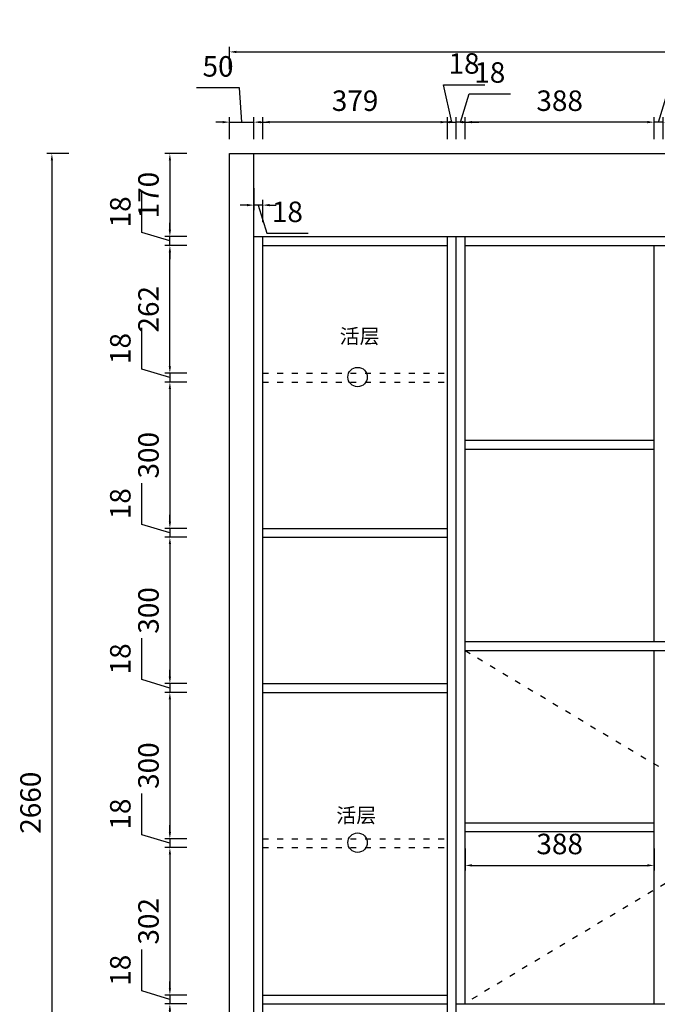
# Model space of a CAD drawing. Units: millimetres. Extents: x 78089 to 98936, y -21951 to -14186.
# Drawn here: x 83513 to 84821, y -18832 to -16814 of the extents above; entities that cross this region are included whole.
import ezdxf

# ---------------------------------------------------------------- set-up
doc = ezdxf.new("R2010")
doc.units = ezdxf.units.MM
doc.linetypes.add('ACAD_ISO03W100', pattern=[30, 12, -18])
doc.styles.add('ZB_宋体', font='txt')
doc.styles.add('宋体', font='txt')
doc.dimstyles.new('1-50', dxfattribs={"dimscale": 35, "dimtxt": 1.2, "dimasz": 0.4, "dimexe": 0.3, "dimexo": 0, "dimgap": 0.5, "dimtad": 1, "dimdec": 0, "dimtxsty": '宋体', "dimcen": 2.5, "dimclrd": 252, "dimclre": 252, "dimadec": 0, "dimazin": 0, "dimtfac": 1, "dimtdec": 0, "dimtmove": 1, "dimatfit": 3, "dimfxl": 2, "dimfxlon": 1, "dimarcsym": 0})

# ---------------------------------------------------------------- blocks, each defined once
blk = doc.blocks.new('*D49')
at = {"color": 252, "lineweight": -2, "transparency": 16777216}
for p, q in [((83856.1, -18830.5), (83810.6, -18830.5)), ((83821.1, -18865.5), (83724.9, -18861.5)), ((83724.9, -18861.5), (83724.9, -18949.8)), ((83821.1, -18886.5), (83821.1, -18844.5)), ((83856.1, -18900.5), (83810.6, -18900.5))]:
    blk.add_line(p, q, dxfattribs=at)
at = {"color": 252, "transparency": 16777216}
for points in [[(83818.8, -18844.5), (83823.4, -18844.5), (83821.1, -18830.5)], [(83818.8, -18886.5), (83823.4, -18886.5), (83821.1, -18900.5)]]:
    blk.add_solid(points, dxfattribs=at)
at = {"layer": 'Defpoints', "color": 0, "transparency": 16777216}
for p in [(83821.1, -18830.5), (84011.4, -18830.5), (84011.4, -18900.5)]:
    blk.add_point(p, dxfattribs=at)
at = {"color": 0, "transparency": 16777216, "insert": (83686.4, -18905.6), "char_height": 42, "attachment_point": 5, "rotation": 90, "style": '宋体'}
blk.add_mtext('70', dxfattribs=at)
blk = doc.blocks.new('*D50')
at = {"color": 252, "lineweight": -2, "transparency": 16777216}
for p, q in [((83763.4, -18804.2), (83763.4, -18719.4)), ((83821.1, -18798.5), (83821.1, -18784.5)), ((83821.1, -18821.5), (83763.4, -18804.2)), ((83856.1, -18812.5), (83810.6, -18812.5)), ((83821.1, -18812.5), (83821.1, -18830.5)), ((83821.1, -18812.5), (83821.1, -18830.5)), ((83856.1, -18830.5), (83810.6, -18830.5)), ((83821.1, -18844.5), (83821.1, -18858.5))]:
    blk.add_line(p, q, dxfattribs=at)
at = {"color": 252, "transparency": 16777216}
for points in [[(83818.8, -18798.5), (83823.4, -18798.5), (83821.1, -18812.5)], [(83818.8, -18844.5), (83823.4, -18844.5), (83821.1, -18830.5)]]:
    blk.add_solid(points, dxfattribs=at)
at = {"layer": 'Defpoints', "color": 0, "transparency": 16777216}
for p in [(84011.4, -18812.5), (83821.1, -18830.5), (84011.4, -18830.5)]:
    blk.add_point(p, dxfattribs=at)
at = {"color": 0, "transparency": 16777216, "insert": (83724.9, -18761.8), "char_height": 42, "attachment_point": 5, "rotation": 90, "style": '宋体'}
blk.add_mtext('18', dxfattribs=at)
blk = doc.blocks.new('*D51')
at = {"color": 252, "lineweight": -2, "transparency": 16777216}
for p, q in [((83856.1, -18510.5), (83810.6, -18510.5)), ((83821.1, -18524.5), (83821.1, -18798.5)), ((83856.1, -18812.5), (83810.6, -18812.5))]:
    blk.add_line(p, q, dxfattribs=at)
at = {"color": 252, "transparency": 16777216}
for points in [[(83818.8, -18524.5), (83823.4, -18524.5), (83821.1, -18510.5)], [(83818.8, -18798.5), (83823.4, -18798.5), (83821.1, -18812.5)]]:
    blk.add_solid(points, dxfattribs=at)
at = {"layer": 'Defpoints', "color": 0, "transparency": 16777216}
for p in [(84011.4, -18510.5), (83821.1, -18812.5), (84011.4, -18812.5)]:
    blk.add_point(p, dxfattribs=at)
at = {"color": 0, "transparency": 16777216, "insert": (83782.6, -18661.5), "char_height": 42, "attachment_point": 5, "rotation": 90, "style": '宋体'}
blk.add_mtext('302', dxfattribs=at)
blk = doc.blocks.new('*D52')
at = {"color": 252, "lineweight": -2, "transparency": 16777216}
for p, q in [((83763.4, -18484.2), (83763.4, -18399.4)), ((83821.1, -18478.5), (83821.1, -18464.5)), ((83821.1, -18501.5), (83763.4, -18484.2)), ((83856.1, -18492.5), (83810.6, -18492.5)), ((83821.1, -18492.5), (83821.1, -18510.5)), ((83821.1, -18492.5), (83821.1, -18510.5)), ((83856.1, -18510.5), (83810.6, -18510.5)), ((83821.1, -18524.5), (83821.1, -18538.5))]:
    blk.add_line(p, q, dxfattribs=at)
at = {"color": 252, "transparency": 16777216}
for points in [[(83818.8, -18478.5), (83823.4, -18478.5), (83821.1, -18492.5)], [(83818.8, -18524.5), (83823.4, -18524.5), (83821.1, -18510.5)]]:
    blk.add_solid(points, dxfattribs=at)
at = {"layer": 'Defpoints', "color": 0, "transparency": 16777216}
for p in [(84011.4, -18492.5), (83821.1, -18510.5), (84011.4, -18510.5)]:
    blk.add_point(p, dxfattribs=at)
at = {"color": 0, "transparency": 16777216, "insert": (83724.9, -18441.8), "char_height": 42, "attachment_point": 5, "rotation": 90, "style": '宋体'}
blk.add_mtext('18', dxfattribs=at)
blk = doc.blocks.new('*D53')
at = {"color": 252, "lineweight": -2, "transparency": 16777216}
for p, q in [((83856.1, -18192.5), (83810.6, -18192.5)), ((83821.1, -18206.5), (83821.1, -18478.5)), ((83856.1, -18492.5), (83810.6, -18492.5))]:
    blk.add_line(p, q, dxfattribs=at)
at = {"color": 252, "transparency": 16777216}
for points in [[(83818.8, -18206.5), (83823.4, -18206.5), (83821.1, -18192.5)], [(83818.8, -18478.5), (83823.4, -18478.5), (83821.1, -18492.5)]]:
    blk.add_solid(points, dxfattribs=at)
at = {"layer": 'Defpoints', "color": 0, "transparency": 16777216}
for p in [(84011.4, -18192.5), (83821.1, -18492.5), (84011.4, -18492.5)]:
    blk.add_point(p, dxfattribs=at)
at = {"color": 0, "transparency": 16777216, "insert": (83782.6, -18342.5), "char_height": 42, "attachment_point": 5, "rotation": 90, "style": '宋体'}
blk.add_mtext('300', dxfattribs=at)
blk = doc.blocks.new('*D54')
at = {"color": 252, "lineweight": -2, "transparency": 16777216}
for p, q in [((83763.4, -18166.2), (83763.4, -18081.4)), ((83821.1, -18160.5), (83821.1, -18146.5)), ((83821.1, -18183.5), (83763.4, -18166.2)), ((83856.1, -18174.5), (83810.6, -18174.5)), ((83821.1, -18174.5), (83821.1, -18192.5)), ((83821.1, -18174.5), (83821.1, -18192.5)), ((83856.1, -18192.5), (83810.6, -18192.5)), ((83821.1, -18206.5), (83821.1, -18220.5))]:
    blk.add_line(p, q, dxfattribs=at)
at = {"color": 252, "transparency": 16777216}
for points in [[(83818.8, -18160.5), (83823.4, -18160.5), (83821.1, -18174.5)], [(83818.8, -18206.5), (83823.4, -18206.5), (83821.1, -18192.5)]]:
    blk.add_solid(points, dxfattribs=at)
at = {"layer": 'Defpoints', "color": 0, "transparency": 16777216}
for p in [(84011.4, -18174.5), (83821.1, -18192.5), (84011.4, -18192.5)]:
    blk.add_point(p, dxfattribs=at)
at = {"color": 0, "transparency": 16777216, "insert": (83724.9, -18123.8), "char_height": 42, "attachment_point": 5, "rotation": 90, "style": '宋体'}
blk.add_mtext('18', dxfattribs=at)
blk = doc.blocks.new('*D55')
at = {"color": 252, "lineweight": -2, "transparency": 16777216}
for p, q in [((83856.1, -17874.5), (83810.6, -17874.5)), ((83821.1, -17888.5), (83821.1, -18160.5)), ((83856.1, -18174.5), (83810.6, -18174.5))]:
    blk.add_line(p, q, dxfattribs=at)
at = {"color": 252, "transparency": 16777216}
for points in [[(83818.8, -17888.5), (83823.4, -17888.5), (83821.1, -17874.5)], [(83818.8, -18160.5), (83823.4, -18160.5), (83821.1, -18174.5)]]:
    blk.add_solid(points, dxfattribs=at)
at = {"layer": 'Defpoints', "color": 0, "transparency": 16777216}
for p in [(84011.4, -17874.5), (83821.1, -18174.5), (84011.4, -18174.5)]:
    blk.add_point(p, dxfattribs=at)
at = {"color": 0, "transparency": 16777216, "insert": (83782.6, -18024.5), "char_height": 42, "attachment_point": 5, "rotation": 90, "style": '宋体'}
blk.add_mtext('300', dxfattribs=at)
blk = doc.blocks.new('*D56')
at = {"color": 252, "lineweight": -2, "transparency": 16777216}
for p, q in [((83763.4, -17848.2), (83763.4, -17763.4)), ((83821.1, -17842.5), (83821.1, -17828.5)), ((83821.1, -17865.5), (83763.4, -17848.2)), ((83856.1, -17856.5), (83810.6, -17856.5)), ((83856.1, -17874.5), (83810.6, -17874.5)), ((83821.1, -17856.5), (83821.1, -17874.5)), ((83821.1, -17856.5), (83821.1, -17874.5)), ((83821.1, -17888.5), (83821.1, -17902.5))]:
    blk.add_line(p, q, dxfattribs=at)
at = {"color": 252, "transparency": 16777216}
for points in [[(83818.8, -17842.5), (83823.4, -17842.5), (83821.1, -17856.5)], [(83818.8, -17888.5), (83823.4, -17888.5), (83821.1, -17874.5)]]:
    blk.add_solid(points, dxfattribs=at)
at = {"layer": 'Defpoints', "color": 0, "transparency": 16777216}
for p in [(83821.1, -17874.5), (84011.4, -17856.5), (84011.4, -17874.5)]:
    blk.add_point(p, dxfattribs=at)
at = {"color": 0, "transparency": 16777216, "insert": (83724.9, -17805.8), "char_height": 42, "attachment_point": 5, "rotation": 90, "style": '宋体'}
blk.add_mtext('18', dxfattribs=at)
blk = doc.blocks.new('*D57')
at = {"color": 252, "lineweight": -2, "transparency": 16777216}
for p, q in [((83856.1, -17556.5), (83810.6, -17556.5)), ((83821.1, -17570.5), (83821.1, -17842.5)), ((83856.1, -17856.5), (83810.6, -17856.5))]:
    blk.add_line(p, q, dxfattribs=at)
at = {"color": 252, "transparency": 16777216}
for points in [[(83818.8, -17570.5), (83823.4, -17570.5), (83821.1, -17556.5)], [(83818.8, -17842.5), (83823.4, -17842.5), (83821.1, -17856.5)]]:
    blk.add_solid(points, dxfattribs=at)
at = {"layer": 'Defpoints', "color": 0, "transparency": 16777216}
for p in [(84011.4, -17556.5), (83821.1, -17856.5), (84011.4, -17856.5)]:
    blk.add_point(p, dxfattribs=at)
at = {"color": 0, "transparency": 16777216, "insert": (83782.6, -17706.5), "char_height": 42, "attachment_point": 5, "rotation": 90, "style": '宋体'}
blk.add_mtext('300', dxfattribs=at)
blk = doc.blocks.new('*D58')
at = {"color": 252, "lineweight": -2, "transparency": 16777216}
for p, q in [((83763.4, -17530.2), (83763.4, -17445.4)), ((83821.1, -17524.5), (83821.1, -17510.5)), ((83821.1, -17547.5), (83763.4, -17530.2)), ((83856.1, -17538.5), (83810.6, -17538.5)), ((83821.1, -17538.5), (83821.1, -17556.5)), ((83821.1, -17538.5), (83821.1, -17556.5)), ((83856.1, -17556.5), (83810.6, -17556.5)), ((83821.1, -17570.5), (83821.1, -17584.5))]:
    blk.add_line(p, q, dxfattribs=at)
at = {"color": 252, "transparency": 16777216}
for points in [[(83818.8, -17524.5), (83823.4, -17524.5), (83821.1, -17538.5)], [(83818.8, -17570.5), (83823.4, -17570.5), (83821.1, -17556.5)]]:
    blk.add_solid(points, dxfattribs=at)
at = {"layer": 'Defpoints', "color": 0, "transparency": 16777216}
for p in [(84011.4, -17538.5), (83821.1, -17556.5), (84011.4, -17556.5)]:
    blk.add_point(p, dxfattribs=at)
at = {"color": 0, "transparency": 16777216, "insert": (83724.9, -17487.8), "char_height": 42, "attachment_point": 5, "rotation": 90, "style": '宋体'}
blk.add_mtext('18', dxfattribs=at)
blk = doc.blocks.new('*D59')
at = {"color": 252, "lineweight": -2, "transparency": 16777216}
for p, q in [((83856.1, -17276.5), (83810.6, -17276.5)), ((83821.1, -17524.5), (83821.1, -17290.5)), ((83856.1, -17538.5), (83810.6, -17538.5))]:
    blk.add_line(p, q, dxfattribs=at)
at = {"color": 252, "transparency": 16777216}
for points in [[(83818.8, -17290.5), (83823.4, -17290.5), (83821.1, -17276.5)], [(83818.8, -17524.5), (83823.4, -17524.5), (83821.1, -17538.5)]]:
    blk.add_solid(points, dxfattribs=at)
at = {"layer": 'Defpoints', "color": 0, "transparency": 16777216}
for p in [(83821.1, -17276.5), (84011.4, -17276.5), (84011.4, -17538.5)]:
    blk.add_point(p, dxfattribs=at)
at = {"color": 0, "transparency": 16777216, "insert": (83782.6, -17407.5), "char_height": 42, "attachment_point": 5, "rotation": 90, "style": '宋体'}
blk.add_mtext('262', dxfattribs=at)
blk = doc.blocks.new('*D60')
at = {"color": 252, "lineweight": -2, "transparency": 16777216}
for p, q in [((83763.4, -17250.2), (83763.4, -17165.4)), ((83821.1, -17244.5), (83821.1, -17230.5)), ((83821.1, -17267.5), (83763.4, -17250.2)), ((83856.1, -17258.5), (83810.6, -17258.5)), ((83821.1, -17276.5), (83821.1, -17258.5)), ((83821.1, -17276.5), (83821.1, -17258.5)), ((83856.1, -17276.5), (83810.6, -17276.5)), ((83821.1, -17290.5), (83821.1, -17304.5))]:
    blk.add_line(p, q, dxfattribs=at)
at = {"color": 252, "transparency": 16777216}
for points in [[(83818.8, -17244.5), (83823.4, -17244.5), (83821.1, -17258.5)], [(83818.8, -17290.5), (83823.4, -17290.5), (83821.1, -17276.5)]]:
    blk.add_solid(points, dxfattribs=at)
at = {"layer": 'Defpoints', "color": 0, "transparency": 16777216}
for p in [(83821.1, -17258.5), (83993.4, -17258.5), (84011.4, -17276.5)]:
    blk.add_point(p, dxfattribs=at)
at = {"color": 0, "transparency": 16777216, "insert": (83724.9, -17207.8), "char_height": 42, "attachment_point": 5, "rotation": 90, "style": '宋体'}
blk.add_mtext('18', dxfattribs=at)
blk = doc.blocks.new('*D61')
at = {"color": 252, "lineweight": -2, "transparency": 16777216}
for p, q in [((83856.1, -17088.5), (83810.6, -17088.5)), ((83821.1, -17102.5), (83821.1, -17244.5)), ((83856.1, -17258.5), (83810.6, -17258.5))]:
    blk.add_line(p, q, dxfattribs=at)
at = {"color": 252, "transparency": 16777216}
for points in [[(83818.8, -17102.5), (83823.4, -17102.5), (83821.1, -17088.5)], [(83818.8, -17244.5), (83823.4, -17244.5), (83821.1, -17258.5)]]:
    blk.add_solid(points, dxfattribs=at)
at = {"layer": 'Defpoints', "color": 0, "transparency": 16777216}
for p in [(83943.4, -17088.5), (83821.1, -17258.5), (83993.4, -17258.5)]:
    blk.add_point(p, dxfattribs=at)
at = {"color": 0, "transparency": 16777216, "insert": (83782.6, -17173.5), "char_height": 42, "attachment_point": 5, "rotation": 90, "style": '宋体'}
blk.add_mtext('170', dxfattribs=at)
blk = doc.blocks.new('*D62')
at = {"color": 252, "lineweight": -2, "transparency": 16777216}
for p, q in [((84426.4, -18512), (84426.4, -18557.5)), ((84814.4, -18512), (84814.4, -18557.5)), ((84440.4, -18547), (84800.4, -18547))]:
    blk.add_line(p, q, dxfattribs=at)
at = {"color": 252, "transparency": 16777216}
for points in [[(84440.4, -18544.6), (84440.4, -18549.3), (84426.4, -18547)], [(84800.4, -18544.6), (84800.4, -18549.3), (84814.4, -18547)]]:
    blk.add_solid(points, dxfattribs=at)
at = {"layer": 'Defpoints', "color": 0, "transparency": 16777216}
for p in [(84426.4, -18477.5), (84814.4, -18477.5), (84814.4, -18547)]:
    blk.add_point(p, dxfattribs=at)
at = {"color": 0, "transparency": 16777216, "insert": (84620.4, -18508.5), "char_height": 42, "attachment_point": 5, "style": '宋体'}
blk.add_mtext('388', dxfattribs=at)
blk = doc.blocks.new('*D66')
at = {"color": 252, "lineweight": -2, "transparency": 16777216}
for p, q in [((83614.2, -17088.5), (83568.7, -17088.5)), ((83579.2, -17102.5), (83579.2, -19734.5)), ((83614.2, -19748.5), (83568.7, -19748.5))]:
    blk.add_line(p, q, dxfattribs=at)
at = {"color": 252, "transparency": 16777216}
for points in [[(83576.8, -17102.5), (83581.5, -17102.5), (83579.2, -17088.5)], [(83576.8, -19734.5), (83581.5, -19734.5), (83579.2, -19748.5)]]:
    blk.add_solid(points, dxfattribs=at)
at = {"layer": 'Defpoints', "color": 0, "transparency": 16777216}
for p in [(83943.4, -17088.5), (83579.2, -19748.5), (83943.4, -19748.5)]:
    blk.add_point(p, dxfattribs=at)
at = {"color": 0, "transparency": 16777216, "insert": (83540.7, -18418.5), "char_height": 42, "attachment_point": 5, "rotation": 90, "style": '宋体'}
blk.add_mtext('2660', dxfattribs=at)
blk = doc.blocks.new('*D67')
at = {"color": 252, "lineweight": -2, "transparency": 16777216}
for p, q in [((83943.4, -16915.1), (83943.4, -16869.6)), ((83957.4, -16880.1), (86054.4, -16880.1)), ((86068.4, -16915.1), (86068.4, -16869.6))]:
    blk.add_line(p, q, dxfattribs=at)
at = {"color": 252, "transparency": 16777216}
for points in [[(83957.4, -16877.8), (83957.4, -16882.5), (83943.4, -16880.1)], [(86054.4, -16877.8), (86054.4, -16882.5), (86068.4, -16880.1)]]:
    blk.add_solid(points, dxfattribs=at)
at = {"layer": 'Defpoints', "color": 0, "transparency": 16777216}
for p in [(86068.4, -16880.1), (83943.4, -17088.5), (86068.4, -17088.5)]:
    blk.add_point(p, dxfattribs=at)
at = {"color": 0, "transparency": 16777216, "insert": (85005.9, -16841.6), "char_height": 42, "attachment_point": 5, "style": '宋体'}
blk.add_mtext('2125', dxfattribs=at)
blk = doc.blocks.new('*D87')
at = {"color": 252, "lineweight": -2, "transparency": 16777216}
for p, q in [((83964.2, -16953.7), (83875.7, -16953.7)), ((83968.4, -17024), (83964.2, -16953.7)), ((83929.4, -17024), (83915.4, -17024)), ((83943.4, -17059), (83943.4, -17013.5)), ((83943.4, -17024), (83993.4, -17024)), ((83943.4, -17024), (83993.4, -17024)), ((83993.4, -17059), (83993.4, -17013.5)), ((84007.4, -17024), (84021.4, -17024))]:
    blk.add_line(p, q, dxfattribs=at)
at = {"color": 252, "transparency": 16777216}
for points in [[(83929.4, -17021.6), (83929.4, -17026.3), (83943.4, -17024)], [(84007.4, -17021.6), (84007.4, -17026.3), (83993.4, -17024)]]:
    blk.add_solid(points, dxfattribs=at)
at = {"layer": 'Defpoints', "color": 0, "transparency": 16777216}
for p in [(83993.4, -17024), (83943.4, -17088.5), (83993.4, -17088.5)]:
    blk.add_point(p, dxfattribs=at)
at = {"color": 0, "transparency": 16777216, "insert": (83919.9, -16915.2), "char_height": 42, "attachment_point": 5, "style": '宋体'}
blk.add_mtext('50', dxfattribs=at)
blk = doc.blocks.new('*D88')
at = {"color": 252, "lineweight": -2, "transparency": 16777216}
for p, q in [((83993.4, -17159), (83993.4, -17204.5)), ((84011.4, -17229), (84011.4, -17183.5)), ((83979.4, -17194), (83965.4, -17194)), ((84011.4, -17194), (83993.4, -17194)), ((84011.4, -17194), (83993.4, -17194)), ((84002.4, -17194), (84019.7, -17251.7)), ((84025.4, -17194), (84039.4, -17194)), ((84019.7, -17251.7), (84104.4, -17251.7))]:
    blk.add_line(p, q, dxfattribs=at)
at = {"color": 252, "transparency": 16777216}
for points in [[(83979.4, -17191.6), (83979.4, -17196.3), (83993.4, -17194)], [(84025.4, -17191.6), (84025.4, -17196.3), (84011.4, -17194)]]:
    blk.add_solid(points, dxfattribs=at)
at = {"layer": 'Defpoints', "color": 0, "transparency": 16777216}
for p in [(83993.4, -17088.5), (83993.4, -17194), (84011.4, -17258.5)]:
    blk.add_point(p, dxfattribs=at)
at = {"color": 0, "transparency": 16777216, "insert": (84062.1, -17213.2), "char_height": 42, "attachment_point": 5, "style": '宋体'}
blk.add_mtext('18', dxfattribs=at)
blk = doc.blocks.new('*D89')
at = {"color": 252, "lineweight": -2, "transparency": 16777216}
for p, q in [((84011.4, -17059), (84011.4, -17013.5)), ((84376.4, -17024), (84025.4, -17024)), ((84390.4, -17059), (84390.4, -17013.5))]:
    blk.add_line(p, q, dxfattribs=at)
at = {"color": 252, "transparency": 16777216}
for points in [[(84025.4, -17021.6), (84025.4, -17026.3), (84011.4, -17024)], [(84376.4, -17021.6), (84376.4, -17026.3), (84390.4, -17024)]]:
    blk.add_solid(points, dxfattribs=at)
at = {"layer": 'Defpoints', "color": 0, "transparency": 16777216}
for p in [(84011.4, -17024), (84011.4, -17258.5), (84390.4, -17258.5)]:
    blk.add_point(p, dxfattribs=at)
at = {"color": 0, "transparency": 16777216, "insert": (84200.9, -16985.5), "char_height": 42, "attachment_point": 5, "style": '宋体'}
blk.add_mtext('379', dxfattribs=at)
blk = doc.blocks.new('*D90')
at = {"color": 252, "lineweight": -2, "transparency": 16777216}
for p, q in [((84399.4, -17024), (84382, -16947.7)), ((84382, -16947.7), (84466.8, -16947.7)), ((84376.4, -17024), (84362.4, -17024)), ((84390.4, -17059), (84390.4, -17013.5)), ((84390.4, -17024), (84408.4, -17024)), ((84390.4, -17024), (84408.4, -17024)), ((84408.4, -17059), (84408.4, -17013.5)), ((84422.4, -17024), (84436.4, -17024))]:
    blk.add_line(p, q, dxfattribs=at)
at = {"color": 252, "transparency": 16777216}
for points in [[(84376.4, -17021.6), (84376.4, -17026.3), (84390.4, -17024)], [(84422.4, -17021.6), (84422.4, -17026.3), (84408.4, -17024)]]:
    blk.add_solid(points, dxfattribs=at)
at = {"layer": 'Defpoints', "color": 0, "transparency": 16777216}
for p in [(84408.4, -17024), (84408.4, -17258.5), (84390.4, -19748.5)]:
    blk.add_point(p, dxfattribs=at)
at = {"color": 0, "transparency": 16777216, "insert": (84424.4, -16909.2), "char_height": 42, "attachment_point": 5, "style": '宋体'}
blk.add_mtext('18', dxfattribs=at)
blk = doc.blocks.new('*D91')
at = {"color": 252, "lineweight": -2, "transparency": 16777216}
for p, q in [((84417.4, -17024), (84434.7, -16966.2)), ((84434.7, -16966.2), (84519.4, -16966.2)), ((84394.4, -17024), (84380.4, -17024)), ((84408.4, -17059), (84408.4, -17013.5)), ((84426.4, -17024), (84408.4, -17024)), ((84426.4, -17024), (84408.4, -17024)), ((84426.4, -17059), (84426.4, -17013.5)), ((84440.4, -17024), (84454.4, -17024))]:
    blk.add_line(p, q, dxfattribs=at)
at = {"color": 252, "transparency": 16777216}
for points in [[(84394.4, -17021.6), (84394.4, -17026.3), (84408.4, -17024)], [(84440.4, -17021.6), (84440.4, -17026.3), (84426.4, -17024)]]:
    blk.add_solid(points, dxfattribs=at)
at = {"layer": 'Defpoints', "color": 0, "transparency": 16777216}
for p in [(84408.4, -17024), (84408.4, -17258.5), (84426.4, -17258.5)]:
    blk.add_point(p, dxfattribs=at)
at = {"color": 0, "transparency": 16777216, "insert": (84477.1, -16927.7), "char_height": 42, "attachment_point": 5, "style": '宋体'}
blk.add_mtext('18', dxfattribs=at)
blk = doc.blocks.new('*D92')
at = {"color": 252, "lineweight": -2, "transparency": 16777216}
for p, q in [((84426.4, -17059), (84426.4, -17013.5)), ((84800.4, -17024), (84440.4, -17024)), ((84814.4, -17059), (84814.4, -17013.5))]:
    blk.add_line(p, q, dxfattribs=at)
at = {"color": 252, "transparency": 16777216}
for points in [[(84440.4, -17021.6), (84440.4, -17026.3), (84426.4, -17024)], [(84800.4, -17021.6), (84800.4, -17026.3), (84814.4, -17024)]]:
    blk.add_solid(points, dxfattribs=at)
at = {"layer": 'Defpoints', "color": 0, "transparency": 16777216}
for p in [(84426.4, -17024), (84426.4, -17258.5), (84814.4, -17276.5)]:
    blk.add_point(p, dxfattribs=at)
at = {"color": 0, "transparency": 16777216, "insert": (84620.4, -16985.5), "char_height": 42, "attachment_point": 5, "style": '宋体'}
blk.add_mtext('388', dxfattribs=at)
blk = doc.blocks.new('*D93')
at = {"color": 252, "lineweight": -2, "transparency": 16777216}
for p, q in [((84823.4, -17024), (84840.7, -16966.2)), ((84840.7, -16966.2), (84925.4, -16966.2)), ((84800.4, -17024), (84786.4, -17024)), ((84814.4, -17059), (84814.4, -17013.5)), ((84832.4, -17024), (84814.4, -17024)), ((84832.4, -17024), (84814.4, -17024)), ((84832.4, -17059), (84832.4, -17013.5)), ((84846.4, -17024), (84860.4, -17024))]:
    blk.add_line(p, q, dxfattribs=at)
at = {"color": 252, "transparency": 16777216}
for points in [[(84800.4, -17021.6), (84800.4, -17026.3), (84814.4, -17024)], [(84846.4, -17021.6), (84846.4, -17026.3), (84832.4, -17024)]]:
    blk.add_solid(points, dxfattribs=at)
at = {"layer": 'Defpoints', "color": 0, "transparency": 16777216}
for p in [(84814.4, -17024), (84814.4, -17276.5), (84832.4, -17276.5)]:
    blk.add_point(p, dxfattribs=at)
at = {"color": 0, "transparency": 16777216, "insert": (84883.1, -16927.7), "char_height": 42, "attachment_point": 5, "style": '宋体'}
blk.add_mtext('18', dxfattribs=at)

msp = doc.modelspace()

# ---------------------------------------------------------------- linework, layer by layer
for p, q in [((83943.4, -19748.5), (83943.4, -17088.5)), ((83943.4, -17088.5), (86068.4, -17088.5)), ((83993.4, -19748.5), (83993.4, -17088.5)), ((83993.4, -17258.5), (86050.4, -17258.5)), ((84011.4, -19748.5), (84011.4, -17258.5)), ((84390.4, -19748.5), (84390.4, -17258.5)), ((84408.4, -18848.5), (84408.4, -17258.5)), ((84426.4, -18830.5), (84426.4, -17258.5)), ((84011.4, -17276.5), (84390.4, -17276.5)), ((84426.4, -17276.5), (85635.4, -17276.5)), ((84814.4, -18088.5), (84814.4, -17276.5)), ((84814.4, -17676.5), (84814.4, -17276.5)), ((84814.4, -17676.5), (84426.4, -17676.5)), ((84814.4, -17694.5), (84426.4, -17694.5)), ((84011.4, -17856.5), (84390.4, -17856.5)), ((84011.4, -17874.5), (84390.4, -17874.5)), ((84426.4, -18088.5), (85635.4, -18088.5)), ((84426.4, -18106.5), (85635.4, -18106.5)), ((84814.4, -18830.5), (84814.4, -18106.5)), ((84011.4, -18174.5), (84390.4, -18174.5)), ((84011.4, -18192.5), (84390.4, -18192.5)), ((84426.4, -18459.5), (84814.4, -18459.5)), ((84426.4, -18477.5), (84814.4, -18477.5)), ((84011.4, -18812.5), (84390.4, -18812.5)), ((84011.4, -18830.5), (84390.4, -18830.5)), ((84408.4, -18830.5), (85653.4, -18830.5))]:
    msp.add_line(p, q)
at = {"color": 251, "linetype": 'ACAD_ISO03W100', "true_color": 0x636466}
for p, q in [((84011.4, -17538.5), (84390.4, -17538.5)), ((84011.4, -17556.5), (84390.4, -17556.5)), ((84011.4, -18492.5), (84390.4, -18492.5)), ((84011.4, -18510.5), (84390.4, -18510.5))]:
    msp.add_line(p, q, dxfattribs=at)
at = {"color": 40, "linetype": 'ACAD_ISO03W100', "true_color": 0xf8d731}
for p, q in [((85635.4, -18106.5), (84426.4, -18829.3)), ((84426.4, -18106.5), (85635.4, -18830.5))]:
    msp.add_line(p, q, dxfattribs=at)
for centre in [(84206, -17546.3), (84206, -18500.3)]:
    msp.add_circle(centre, 19.9)

# ---------------------------------------------------------------- texts
at = {"char_height": 30, "width": 799.097, "attachment_point": 5, "style": 'ZB_宋体'}
for insert in [(84210.3, -17466.4), (84203.4, -18448.2)]:
    msp.add_mtext('活层', dxfattribs=dict(at, insert=insert))

# ---------------------------------------------------------------- dimensions: what is measured, and where the dimension line sits
for base, p1, p2, picture, middle in [((86068.4, -16880.1), (83943.4, -17088.5), (86068.4, -17088.5), '*D67', (85005.9, -16841.6)), ((84408.4, -17024), (84426.4, -17258.5), (84408.4, -17258.5), '*D91', (84452.2, -16927.7)), ((84814.4, -17024), (84832.4, -17276.5), (84814.4, -17276.5), '*D93', (84858.2, -16927.7)), ((84011.4, -17024), (84390.4, -17258.5), (84011.4, -17258.5), '*D89', (84200.9, -16985.5)), ((84426.4, -17024), (84814.4, -17276.5), (84426.4, -17258.5), '*D92', (84620.4, -16985.5)), ((83993.4, -17194), (84011.4, -17258.5), (83993.4, -17088.5), '*D88', (84037.2, -17213.2)), ((84814.4, -18547), (84426.4, -18477.5), (84814.4, -18477.5), '*D62', (84620.4, -18508.5))]:
    dim = msp.add_linear_dim(base=base, p1=p1, p2=p2, dimstyle='1-50', override={"dimfxl": 1, "dimarcsym": 1})
    dim.commit()
    dim.dimension.update_dxf_attribs({"geometry": picture, "text_midpoint": middle})
for base, p1, p2, picture, middle in [((84408.4, -17024), (84390.4, -19748.5), (84408.4, -17258.5), '*D90', (84399.5, -16947.7)), ((83993.4, -17024), (83943.4, -17088.5), (83993.4, -17088.5), '*D87', (83946.7, -16953.7))]:
    dim = msp.add_linear_dim(base=base, p1=p1, p2=p2, dimstyle='1-50', override={"dimfxl": 1, "dimarcsym": 1})
    dim.commit()
    dim.dimension.update_dxf_attribs({"geometry": picture, "text_midpoint": middle, "dimtype": 128})
for base, p1, p2, angle, picture, middle in [((83579.2, -19748.5), (83943.4, -17088.5), (83943.4, -19748.5), 90, '*D66', (83540.7, -18418.5)), ((83821.1, -17258.5), (83943.4, -17088.5), (83993.4, -17258.5), 270, '*D61', (83782.6, -17173.5)), ((83821.1, -17258.5), (84011.4, -17276.5), (83993.4, -17258.5), 270, '*D60', (83724.9, -17232.7)), ((83821.1, -17276.5), (84011.4, -17538.5), (84011.4, -17276.5), 270, '*D59', (83782.6, -17407.5)), ((83821.1, -17556.5), (84011.4, -17538.5), (84011.4, -17556.5), 270, '*D58', (83724.9, -17512.7)), ((83821.1, -17856.5), (84011.4, -17556.5), (84011.4, -17856.5), 270, '*D57', (83782.6, -17706.5)), ((83821.1, -17874.5), (84011.4, -17856.5), (84011.4, -17874.5), 270, '*D56', (83724.9, -17830.7)), ((83821.1, -18174.5), (84011.4, -17874.5), (84011.4, -18174.5), 270, '*D55', (83782.6, -18024.5)), ((83821.1, -18192.5), (84011.4, -18174.5), (84011.4, -18192.5), 270, '*D54', (83724.9, -18148.7)), ((83821.1, -18492.5), (84011.4, -18192.5), (84011.4, -18492.5), 270, '*D53', (83782.6, -18342.5)), ((83821.1, -18510.5), (84011.4, -18492.5), (84011.4, -18510.5), 270, '*D52', (83724.9, -18466.7)), ((83821.1, -18812.5), (84011.4, -18510.5), (84011.4, -18812.5), 270, '*D51', (83782.6, -18661.5)), ((83821.1, -18830.5), (84011.4, -18812.5), (84011.4, -18830.5), 270, '*D50', (83724.9, -18786.7))]:
    dim = msp.add_linear_dim(base=base, p1=p1, p2=p2, angle=angle, dimstyle='1-50', override={"dimfxl": 1, "dimarcsym": 1})
    dim.commit()
    dim.dimension.update_dxf_attribs({"geometry": picture, "text_midpoint": middle})
dim = msp.add_linear_dim(base=(83821.1, -18830.5), p1=(84011.4, -18900.5), p2=(84011.4, -18830.5), angle=270, dimstyle='1-50', override={"dimfxl": 1, "dimarcsym": 1})
dim.commit()
dim.dimension.update_dxf_attribs({"geometry": '*D49', "text_midpoint": (83724.9, -18879), "dimtype": 128})

doc.saveas('drawing.dxf')
